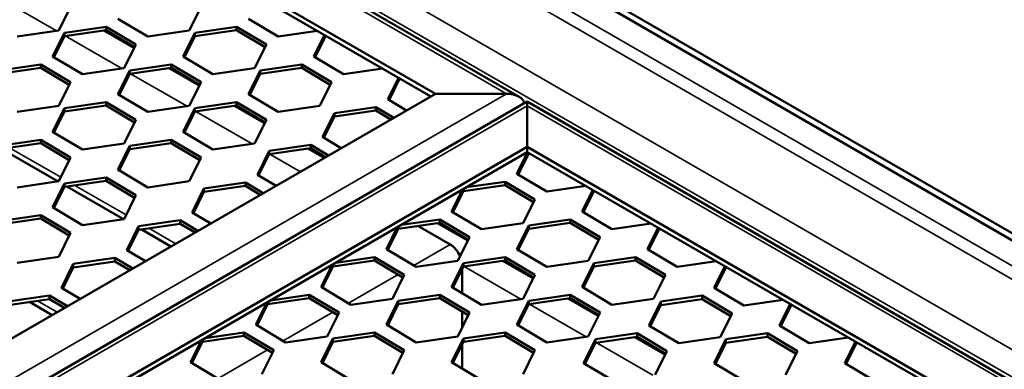
# Model space of a CAD drawing. Units: millimetres. Extents: x 0 to 42050, y 0 to 29700.
# Drawn here: x 9622 to 10209, y 5635 to 5844 of the extents above; entities that cross this region are included whole.
import ezdxf

# ---------------------------------------------------------------- set-up
doc = ezdxf.new("R2010")
doc.units = ezdxf.units.MM
doc.header["$LTSCALE"] = 50
for name, color, linetype, lineweight in [('Видимые тонкие (ГОСТ)', 7, 'Continuous', 35), ('Видимый контур (ГОСТ)', 7, 'Continuous', 50), ('Граница выносного элемента (ГОСТ)', 7, 'Continuous', 25)]:
    doc.layers.add(name, color=color, linetype=linetype, lineweight=lineweight)

# ---------------------------------------------------------------- blocks, each defined once
blk = doc.blocks.new('2dDetail0')
at = {"layer": 'Граница выносного элемента (ГОСТ)'}
blk.add_circle((179.788, 94.299), 81.614, dxfattribs=at)

msp = doc.modelspace()

# ---------------------------------------------------------------- linework, layer by layer
at = {"layer": 'Видимые тонкие (ГОСТ)'}
for p, q in [((8798.901, 6513.98), (10903.213, 5299.055)), ((10896.142, 5294.973), (8795.366, 6507.857)), ((8759.126, 6486.934), (10859.903, 5274.05)), ((10845.761, 5265.885), (8752.055, 6474.686)), ((9912.594, 5799.546), (9018.988, 6315.47)), ((9610.742, 5856.449), (9644.401, 5837.016)), ((9649.633, 5833.995), (9683.292, 5814.562)), ((9672.261, 5837.261), (9690.565, 5826.693)), ((9711.151, 5814.808), (9729.456, 5804.239)), ((9688.524, 5811.542), (9722.183, 5792.109)), ((9214.541, 5396.524), (9912.594, 5799.546)), ((9924.969, 5792.401), (9226.915, 5389.38)), ((9750.042, 5792.354), (9768.347, 5781.786)), ((10818.575, 5276.478), (9924.969, 5792.401)), ((9727.415, 5789.088), (9761.074, 5769.655)), ((9616.399, 5767.451), (9646.956, 5749.809)), ((9771.609, 5763.572), (9789.735, 5753.108)), ((9794.237, 5766.838), (9803.877, 5761.273)), ((9655.29, 5744.997), (9685.847, 5727.355)), ((9871.134, 5722.441), (9889.439, 5711.873)), ((9699.484, 5719.482), (9715.488, 5710.242)), ((9857.32, 5697.21), (9879.007, 5709.731)), ((9910.025, 5699.988), (9928.33, 5689.42)), ((9818.429, 5674.757), (9847.983, 5691.82)), ((9887.398, 5696.722), (9921.057, 5677.289)), ((9633.016, 5676.207), (9644.778, 5669.417)), ((9926.289, 5674.268), (9959.948, 5654.835)), ((9948.916, 5677.534), (9967.221, 5666.966)), ((9779.538, 5652.303), (9809.092, 5669.366)), ((9966.063, 5651.304), (9999.722, 5631.871)), ((9988.691, 5654.57), (10006.995, 5644.002)), ((9740.648, 5629.849), (9770.202, 5646.912))]:
    msp.add_line(p, q, dxfattribs=at)
at = {"layer": 'Видимый контур (ГОСТ)'}
for p, q in [((10920.007, 5308.751), (8802.437, 6531.331)), ((10916.472, 5306.71), (8798.901, 6529.29)), ((9920.094, 5797.752), (9018.988, 6318.006)), ((9870.168, 5799.546), (9018.988, 6290.975)), ((9867.516, 5798.015), (9018.988, 6287.913)), ((9652.787, 5851.392), (9645.761, 5837.212)), ((9730.569, 5851.392), (9723.543, 5837.212)), ((9698.759, 5833.635), (9681.002, 5844.238)), ((9776.541, 5833.635), (9758.783, 5844.238)), ((9649.137, 5835.965), (9673.92, 5839.542)), ((9673.92, 5839.542), (9691.678, 5828.939)), ((9673.92, 5837.501), (9673.92, 5839.542)), ((9726.918, 5835.965), (9751.702, 5839.542)), ((9751.702, 5839.542), (9769.459, 5828.939)), ((9751.702, 5837.501), (9751.702, 5839.542)), ((9645.761, 5837.212), (9620.977, 5833.635)), ((9642.111, 5821.784), (9649.137, 5835.965)), ((9649.137, 5833.924), (9642.891, 5821.318)), ((9673.92, 5837.501), (9649.137, 5833.924)), ((9649.137, 5833.924), (9649.137, 5835.965)), ((9690.897, 5827.364), (9673.92, 5837.501)), ((9723.543, 5837.212), (9698.759, 5833.635)), ((9719.892, 5821.784), (9726.918, 5835.965)), ((9726.918, 5833.924), (9720.673, 5821.318)), ((9751.702, 5837.501), (9726.918, 5833.924)), ((9726.918, 5833.924), (9726.918, 5835.965)), ((9768.679, 5827.364), (9751.702, 5837.501)), ((9799.965, 5837.016), (9776.541, 5833.635)), ((9797.674, 5821.784), (9804.052, 5834.656)), ((9804.7, 5833.924), (9798.455, 5821.318)), ((9804.7, 5833.924), (9804.7, 5834.282)), ((9805.197, 5833.995), (9804.7, 5833.924)), ((9691.678, 5828.939), (9684.652, 5814.758)), ((9769.459, 5828.939), (9762.433, 5814.758)), ((9659.868, 5811.181), (9642.111, 5821.784)), ((9737.65, 5811.181), (9719.892, 5821.784)), ((9815.432, 5811.181), (9797.674, 5821.784)), ((9610.246, 5813.511), (9635.029, 5817.088)), ((9635.029, 5815.047), (9610.246, 5811.47)), ((9635.029, 5817.088), (9652.787, 5806.485)), ((9635.029, 5815.047), (9635.029, 5817.088)), ((9652.006, 5804.91), (9635.029, 5815.047)), ((9684.652, 5814.758), (9659.868, 5811.181)), ((9688.028, 5813.511), (9712.811, 5817.088)), ((9712.811, 5815.047), (9688.028, 5811.47)), ((9712.811, 5817.088), (9730.569, 5806.485)), ((9712.811, 5815.047), (9712.811, 5817.088)), ((9729.788, 5804.91), (9712.811, 5815.047)), ((9762.433, 5814.758), (9737.65, 5811.181)), ((9765.809, 5813.511), (9790.593, 5817.088)), ((9790.593, 5815.047), (9765.809, 5811.47)), ((9790.593, 5817.088), (9808.35, 5806.485)), ((9790.593, 5815.047), (9790.593, 5817.088)), ((9807.57, 5804.91), (9790.593, 5815.047)), ((9838.856, 5814.562), (9815.432, 5811.181)), ((9681.002, 5799.331), (9688.028, 5813.511)), ((9688.028, 5811.47), (9681.782, 5798.865)), ((9688.028, 5811.47), (9688.028, 5813.511)), ((9758.783, 5799.331), (9765.809, 5813.511)), ((9765.809, 5811.47), (9759.564, 5798.865)), ((9765.809, 5811.47), (9765.809, 5813.511)), ((9841.868, 5796.269), (9848.246, 5809.141)), ((9848.894, 5808.408), (9848.894, 5808.766)), ((9652.787, 5806.485), (9645.761, 5792.305)), ((9730.569, 5806.485), (9723.543, 5792.305)), ((9808.35, 5806.485), (9801.324, 5792.305)), ((9848.894, 5808.408), (9842.649, 5795.803)), ((9849.391, 5808.48), (9848.894, 5808.408)), ((9193.328, 5408.772), (9870.168, 5799.546)), ((9698.759, 5788.728), (9681.002, 5799.331)), ((9776.541, 5788.728), (9758.783, 5799.331)), ((9870.168, 5799.546), (9912.594, 5799.546)), ((9912.594, 5799.546), (9870.168, 5799.546)), ((9924.969, 5794.938), (9224.719, 5390.648)), ((9645.761, 5792.305), (9620.977, 5788.728)), ((9642.111, 5776.877), (9649.137, 5791.057)), ((9649.137, 5791.057), (9673.92, 5794.635)), ((9673.92, 5792.593), (9649.137, 5789.016)), ((9649.137, 5789.016), (9649.137, 5791.057)), ((9673.92, 5794.635), (9691.678, 5784.031)), ((9673.92, 5792.593), (9673.92, 5794.635)), ((9690.897, 5782.456), (9673.92, 5792.593)), ((9723.543, 5792.305), (9698.759, 5788.728)), ((9719.892, 5776.877), (9726.918, 5791.057)), ((9726.918, 5791.057), (9751.702, 5794.635)), ((9751.702, 5792.593), (9726.918, 5789.016)), ((9726.918, 5789.016), (9726.918, 5791.057)), ((9751.702, 5794.635), (9769.459, 5784.031)), ((9751.702, 5792.593), (9751.702, 5794.635)), ((9768.679, 5782.456), (9751.702, 5792.593)), ((9801.324, 5792.305), (9776.541, 5788.728)), ((9810.003, 5787.996), (9834.787, 5791.573)), ((9834.787, 5791.573), (9845.391, 5785.241)), ((9834.787, 5789.532), (9834.787, 5791.573)), ((9852.99, 5789.628), (9841.868, 5796.269)), ((9924.969, 5792.401), (9924.969, 5794.938)), ((10826.075, 5274.684), (9924.969, 5794.938)), ((9924.969, 5794.938), (9924.969, 5792.401)), ((9924.969, 5792.401), (9924.969, 5767.907)), ((9924.969, 5767.907), (9924.969, 5792.401)), ((9649.137, 5789.016), (9642.891, 5776.411)), ((9726.918, 5789.016), (9720.673, 5776.411)), ((9802.977, 5773.815), (9810.003, 5787.996)), ((9810.003, 5785.954), (9803.758, 5773.349)), ((9834.787, 5789.532), (9810.003, 5785.954)), ((9810.003, 5785.954), (9810.003, 5787.996)), ((9843.653, 5784.237), (9834.787, 5789.532)), ((9691.678, 5784.031), (9684.652, 5769.851)), ((9769.459, 5784.031), (9762.433, 5769.851)), ((9659.868, 5766.274), (9642.111, 5776.877)), ((9737.65, 5766.274), (9719.892, 5776.877)), ((9814.099, 5767.174), (9802.977, 5773.815)), ((9924.969, 5767.907), (9248.129, 5377.133)), ((9610.246, 5768.604), (9635.029, 5772.181)), ((9635.029, 5770.14), (9610.246, 5766.563)), ((9635.029, 5772.181), (9652.787, 5761.578)), ((9635.029, 5770.14), (9635.029, 5772.181)), ((9652.006, 5760.003), (9635.029, 5770.14)), ((9684.652, 5769.851), (9659.868, 5766.274)), ((9681.002, 5754.423), (9688.028, 5768.604)), ((9688.028, 5768.604), (9712.811, 5772.181)), ((9712.811, 5770.14), (9688.028, 5766.563)), ((9688.028, 5766.563), (9688.028, 5768.604)), ((9712.811, 5772.181), (9730.569, 5761.578)), ((9712.811, 5770.14), (9712.811, 5772.181)), ((9729.788, 5760.003), (9712.811, 5770.14)), ((9762.433, 5769.851), (9737.65, 5766.274)), ((9771.113, 5765.542), (9795.896, 5769.119)), ((9795.896, 5769.119), (9806.5, 5762.787)), ((9795.896, 5767.078), (9795.896, 5769.119)), ((9924.969, 5767.907), (9924.969, 5764.845)), ((10776.149, 5276.478), (9924.969, 5767.907)), ((9924.969, 5764.845), (9924.969, 5767.907)), ((9924.969, 5764.845), (9250.78, 5375.602)), ((9611.713, 5766.774), (9645.372, 5747.341)), ((9688.028, 5766.563), (9681.782, 5753.957)), ((9764.087, 5751.362), (9771.113, 5765.542)), ((9771.113, 5763.501), (9764.867, 5750.896)), ((9795.896, 5767.078), (9771.113, 5763.501)), ((9771.113, 5763.501), (9771.113, 5765.542)), ((9804.762, 5761.784), (9795.896, 5767.078)), ((9918.766, 5751.872), (9925.144, 5764.744)), ((9925.792, 5764.011), (9919.547, 5751.406)), ((10773.497, 5274.947), (9924.969, 5764.845)), ((9925.792, 5764.011), (9925.792, 5764.369)), ((9926.289, 5764.083), (9925.792, 5764.011)), ((9652.787, 5761.578), (9645.761, 5747.397)), ((9730.569, 5761.578), (9723.543, 5747.397)), ((9698.759, 5743.82), (9681.002, 5754.423)), ((9775.208, 5744.721), (9764.087, 5751.362)), ((9936.524, 5741.269), (9918.766, 5751.872)), ((9645.761, 5747.397), (9620.977, 5743.82)), ((9642.111, 5731.97), (9649.137, 5746.15)), ((9649.137, 5744.109), (9642.891, 5731.504)), ((9649.137, 5746.15), (9673.92, 5749.727)), ((9673.92, 5747.686), (9649.137, 5744.109)), ((9649.137, 5744.109), (9649.137, 5746.15)), ((9650.604, 5744.321), (9684.263, 5724.888)), ((9673.92, 5749.727), (9691.678, 5739.124)), ((9673.92, 5747.686), (9673.92, 5749.727)), ((9690.897, 5737.549), (9673.92, 5747.686)), ((9723.543, 5747.397), (9698.759, 5743.82)), ((9732.222, 5743.088), (9757.005, 5746.665)), ((9757.005, 5744.624), (9732.222, 5741.047)), ((9757.005, 5746.665), (9767.609, 5740.334)), ((9757.005, 5744.624), (9757.005, 5746.665)), ((9765.871, 5739.33), (9757.005, 5744.624)), ((9911.685, 5745.135), (9886.901, 5741.557)), ((9888.592, 5743.843), (9911.685, 5747.176)), ((9911.685, 5745.135), (9911.685, 5747.176)), ((9911.685, 5747.176), (9929.442, 5736.573)), ((9928.662, 5734.997), (9911.685, 5745.135)), ((9959.948, 5744.65), (9936.524, 5741.269)), ((9691.678, 5739.124), (9684.652, 5724.944)), ((9725.196, 5728.908), (9732.222, 5743.088)), ((9732.222, 5741.047), (9725.976, 5728.442)), ((9732.222, 5741.047), (9732.222, 5743.088)), ((9879.875, 5729.418), (9886.393, 5742.573)), ((9886.901, 5741.557), (9880.656, 5728.952)), ((9886.901, 5741.557), (9886.901, 5742.866)), ((9957.657, 5729.418), (9964.035, 5742.29)), ((9964.683, 5741.557), (9958.438, 5728.952)), ((9964.683, 5741.557), (9964.683, 5741.916)), ((9965.18, 5741.629), (9964.683, 5741.557)), ((9929.442, 5736.573), (9922.416, 5722.392)), ((9610.246, 5723.696), (9635.029, 5727.274)), ((9635.029, 5727.274), (9652.787, 5716.671)), ((9635.029, 5725.232), (9635.029, 5727.274)), ((9659.868, 5721.367), (9642.111, 5731.97)), ((9736.317, 5722.267), (9725.196, 5728.908)), ((9897.633, 5718.815), (9879.875, 5729.418)), ((9975.415, 5718.815), (9957.657, 5729.418)), ((9635.029, 5725.232), (9610.246, 5721.655)), ((9652.006, 5715.095), (9635.029, 5725.232)), ((9684.652, 5724.944), (9659.868, 5721.367)), ((9686.305, 5706.454), (9693.331, 5720.635)), ((9693.331, 5720.635), (9718.114, 5724.212)), ((9718.114, 5722.171), (9693.331, 5718.593)), ((9693.331, 5718.593), (9693.331, 5720.635)), ((9718.114, 5724.212), (9728.719, 5717.88)), ((9718.114, 5722.171), (9718.114, 5724.212)), ((9726.981, 5716.876), (9718.114, 5722.171)), ((9872.794, 5722.681), (9848.01, 5719.104)), ((9849.701, 5721.389), (9872.794, 5724.722)), ((9879.007, 5709.731), (9859.821, 5720.808)), ((9872.794, 5722.681), (9872.794, 5724.722)), ((9872.794, 5724.722), (9890.552, 5714.119)), ((9889.771, 5712.544), (9872.794, 5722.681)), ((9922.416, 5722.392), (9897.633, 5718.815)), ((9918.766, 5706.965), (9925.792, 5721.145)), ((9925.792, 5721.145), (9950.576, 5724.722)), ((9950.576, 5722.681), (9925.792, 5719.104)), ((9925.792, 5719.104), (9925.792, 5721.145)), ((9950.576, 5722.681), (9950.576, 5724.722)), ((9950.576, 5724.722), (9968.333, 5714.119)), ((9967.553, 5712.544), (9950.576, 5722.681)), ((9998.839, 5722.196), (9975.415, 5718.815)), ((9652.787, 5716.671), (9645.761, 5702.49)), ((9693.331, 5718.593), (9687.085, 5705.988)), ((9694.798, 5718.805), (9712.559, 5708.55)), ((9840.984, 5706.965), (9847.502, 5720.119)), ((9848.01, 5719.104), (9841.765, 5706.499)), ((9848.01, 5719.104), (9848.01, 5720.413)), ((9925.792, 5719.104), (9919.547, 5706.499)), ((9996.548, 5706.965), (10002.926, 5719.836)), ((10003.574, 5719.104), (9997.328, 5706.499)), ((10003.574, 5719.104), (10003.574, 5719.462)), ((10004.07, 5719.175), (10003.574, 5719.104)), ((9890.552, 5714.119), (9883.526, 5699.939)), ((9968.333, 5714.119), (9961.307, 5699.939)), ((9697.426, 5699.813), (9686.305, 5706.454)), ((9858.742, 5696.361), (9840.984, 5706.965)), ((9936.524, 5696.361), (9918.766, 5706.965)), ((10014.305, 5696.361), (9996.548, 5706.965)), ((9645.761, 5702.49), (9620.977, 5698.913)), ((9647.414, 5684.001), (9654.44, 5698.181)), ((9654.44, 5698.181), (9679.223, 5701.758)), ((9679.223, 5699.717), (9654.44, 5696.14)), ((9654.44, 5696.14), (9654.44, 5698.181)), ((9679.223, 5701.758), (9689.828, 5695.426)), ((9679.223, 5699.717), (9679.223, 5701.758)), ((9688.09, 5694.423), (9679.223, 5699.717)), ((9802.094, 5684.511), (9808.611, 5697.666)), ((9833.903, 5700.227), (9809.12, 5696.65)), ((9809.12, 5696.65), (9809.12, 5697.959)), ((9810.81, 5698.935), (9833.903, 5702.268)), ((9833.903, 5700.227), (9833.903, 5702.268)), ((9833.903, 5702.268), (9851.661, 5691.665)), ((9850.88, 5690.09), (9833.903, 5700.227)), ((9883.526, 5699.939), (9858.742, 5696.361)), ((9879.875, 5684.511), (9886.901, 5698.691)), ((9886.901, 5698.691), (9911.685, 5702.268)), ((9911.685, 5700.227), (9886.901, 5696.65)), ((9886.901, 5696.65), (9886.901, 5698.691)), ((9911.685, 5700.227), (9911.685, 5702.268)), ((9911.685, 5702.268), (9929.442, 5691.665)), ((9928.662, 5690.09), (9911.685, 5700.227)), ((9961.307, 5699.939), (9936.524, 5696.361)), ((9957.657, 5684.511), (9964.683, 5698.691)), ((9964.683, 5698.691), (9989.467, 5702.268)), ((9989.467, 5700.227), (9964.683, 5696.65)), ((9964.683, 5696.65), (9964.683, 5698.691)), ((9989.467, 5700.227), (9989.467, 5702.268)), ((9989.467, 5702.268), (10007.224, 5691.665)), ((10006.444, 5690.09), (9989.467, 5700.227)), ((10037.729, 5699.742), (10014.305, 5696.361)), ((9654.44, 5696.14), (9648.194, 5683.535)), ((9809.12, 5696.65), (9802.874, 5684.045)), ((9851.661, 5691.665), (9844.635, 5677.485)), ((9886.901, 5696.65), (9880.656, 5684.045)), ((9886.078, 5680.807), (9886.078, 5694.988)), ((9929.442, 5691.665), (9922.416, 5677.485)), ((9964.683, 5696.65), (9958.438, 5684.045)), ((10007.224, 5691.665), (10000.198, 5677.485)), ((10036.323, 5684.001), (10042.7, 5696.872)), ((10043.349, 5696.14), (10037.103, 5683.535)), ((10043.349, 5696.14), (10043.349, 5696.498)), ((10043.845, 5696.211), (10043.349, 5696.14)), ((9658.536, 5677.36), (9647.414, 5684.001)), ((9771.919, 5676.482), (9795.012, 5679.815)), ((9795.012, 5677.774), (9795.012, 5679.815)), ((9795.012, 5679.815), (9812.77, 5669.212)), ((9819.851, 5673.908), (9802.094, 5684.511)), ((9848.01, 5676.238), (9872.794, 5679.815)), ((9872.794, 5677.774), (9872.794, 5679.815)), ((9872.794, 5679.815), (9890.552, 5669.212)), ((9897.633, 5673.908), (9879.875, 5684.511)), ((9925.792, 5676.238), (9950.576, 5679.815)), ((9950.576, 5677.774), (9950.576, 5679.815)), ((9950.576, 5679.815), (9968.333, 5669.212)), ((9975.415, 5673.908), (9957.657, 5684.511)), ((10054.08, 5673.397), (10036.323, 5684.001)), ((9615.549, 5675.727), (9640.333, 5679.304)), ((9640.333, 5677.263), (9615.549, 5673.686)), ((9628.33, 5675.531), (9641.849, 5667.726)), ((9640.333, 5679.304), (9650.937, 5672.973)), ((9640.333, 5677.263), (9640.333, 5679.304)), ((9649.199, 5671.969), (9640.333, 5677.263)), ((9763.203, 5662.057), (9769.721, 5675.212)), ((9770.229, 5674.196), (9763.983, 5661.591)), ((9795.012, 5677.774), (9770.229, 5674.196)), ((9770.229, 5674.196), (9770.229, 5675.505)), ((9811.989, 5667.636), (9795.012, 5677.774)), ((9844.635, 5677.485), (9819.851, 5673.908)), ((9840.984, 5662.057), (9848.01, 5676.238)), ((9848.01, 5674.196), (9841.765, 5661.591)), ((9872.794, 5677.774), (9848.01, 5674.196)), ((9848.01, 5674.196), (9848.01, 5676.238)), ((9889.771, 5667.636), (9872.794, 5677.774)), ((9922.416, 5677.485), (9897.633, 5673.908)), ((9918.766, 5662.057), (9925.792, 5676.238)), ((9925.792, 5674.196), (9919.547, 5661.591)), ((9950.576, 5677.774), (9925.792, 5674.196)), ((9925.792, 5674.196), (9925.792, 5676.238)), ((9967.553, 5667.636), (9950.576, 5677.774)), ((10000.198, 5677.485), (9975.415, 5673.908)), ((9997.432, 5661.547), (10004.458, 5675.727)), ((10004.458, 5673.686), (9998.212, 5661.081)), ((10004.458, 5675.727), (10029.241, 5679.304)), ((10029.241, 5677.263), (10004.458, 5673.686)), ((10004.458, 5673.686), (10004.458, 5675.727)), ((10029.241, 5679.304), (10046.999, 5668.701)), ((10029.241, 5677.263), (10029.241, 5679.304)), ((10046.218, 5667.126), (10029.241, 5677.263)), ((10077.504, 5676.778), (10054.08, 5673.397)), ((10075.214, 5661.547), (10081.591, 5674.419)), ((10082.24, 5673.686), (10075.994, 5661.081)), ((10082.24, 5673.686), (10082.24, 5674.044)), ((10082.736, 5673.758), (10082.24, 5673.686)), ((9812.77, 5669.212), (9805.744, 5655.031)), ((9890.552, 5669.212), (9883.526, 5655.031)), ((9886.078, 5660.183), (9886.078, 5669.842)), ((9968.333, 5669.212), (9961.307, 5655.031)), ((10046.999, 5668.701), (10039.973, 5654.521)), ((9780.96, 5651.454), (9763.203, 5662.057)), ((9858.742, 5651.454), (9840.984, 5662.057)), ((9936.524, 5651.454), (9918.766, 5662.057)), ((9733.029, 5654.028), (9756.121, 5657.361)), ((9756.121, 5655.32), (9756.121, 5657.361)), ((9756.121, 5657.361), (9773.879, 5646.758)), ((9809.12, 5653.784), (9833.903, 5657.361)), ((9833.903, 5655.32), (9833.903, 5657.361)), ((9833.903, 5657.361), (9851.661, 5646.758)), ((9886.901, 5653.784), (9911.685, 5657.361)), ((9911.685, 5655.32), (9911.685, 5657.361)), ((9911.685, 5657.361), (9929.442, 5646.758)), ((9965.567, 5653.274), (9990.35, 5656.851)), ((9990.35, 5656.851), (10008.108, 5646.248)), ((9990.35, 5654.81), (9990.35, 5656.851)), ((10015.189, 5650.944), (9997.432, 5661.547)), ((10043.349, 5653.274), (10068.132, 5656.851)), ((10068.132, 5656.851), (10085.89, 5646.248)), ((10068.132, 5654.81), (10068.132, 5656.851)), ((10092.971, 5650.944), (10075.214, 5661.547)), ((9724.312, 5639.604), (9730.83, 5652.758)), ((9731.338, 5651.743), (9725.092, 5639.138)), ((9756.121, 5655.32), (9731.338, 5651.743)), ((9731.338, 5651.743), (9731.338, 5653.052)), ((9773.098, 5645.183), (9756.121, 5655.32)), ((9805.744, 5655.031), (9780.96, 5651.454)), ((9802.094, 5639.604), (9809.12, 5653.784)), ((9809.12, 5651.743), (9802.874, 5639.138)), ((9833.903, 5655.32), (9809.12, 5651.743)), ((9809.12, 5651.743), (9809.12, 5653.784)), ((9850.88, 5645.183), (9833.903, 5655.32)), ((9883.526, 5655.031), (9858.742, 5651.454)), ((9879.875, 5639.604), (9886.901, 5653.784)), ((9886.901, 5651.743), (9880.656, 5639.138)), ((9911.685, 5655.32), (9886.901, 5651.743)), ((9886.901, 5651.743), (9886.901, 5653.784)), ((9928.662, 5645.183), (9911.685, 5655.32)), ((9961.307, 5655.031), (9936.524, 5651.454)), ((9958.541, 5639.093), (9965.567, 5653.274)), ((9965.567, 5651.232), (9959.321, 5638.627)), ((9990.35, 5654.81), (9965.567, 5651.232)), ((9965.567, 5651.232), (9965.567, 5653.274)), ((10007.328, 5644.672), (9990.35, 5654.81)), ((10039.973, 5654.521), (10015.189, 5650.944)), ((10036.323, 5639.093), (10043.349, 5653.274)), ((10043.349, 5651.232), (10037.103, 5638.627)), ((10068.132, 5654.81), (10043.349, 5651.232)), ((10043.349, 5651.232), (10043.349, 5653.274)), ((10085.109, 5644.672), (10068.132, 5654.81)), ((10116.395, 5654.325), (10092.971, 5650.944)), ((10114.104, 5639.093), (10120.482, 5651.965)), ((10121.13, 5651.232), (10114.885, 5638.627)), ((10121.13, 5651.232), (10121.13, 5651.591)), ((10121.627, 5651.304), (10121.13, 5651.232)), ((9773.879, 5646.758), (9766.853, 5632.578)), ((9851.661, 5646.758), (9844.635, 5632.578)), ((9886.078, 5635.9), (9886.078, 5650.081)), ((9929.442, 5646.758), (9922.416, 5632.578)), ((10008.108, 5646.248), (10001.082, 5632.067)), ((10085.89, 5646.248), (10078.864, 5632.067)), ((9742.069, 5629), (9724.312, 5639.604)), ((9819.851, 5629), (9802.094, 5639.604)), ((9897.633, 5629), (9879.875, 5639.604)), ((9976.299, 5628.49), (9958.541, 5639.093)), ((10054.08, 5628.49), (10036.323, 5639.093)), ((10131.862, 5628.49), (10114.104, 5639.093))]:
    msp.add_line(p, q, dxfattribs=at)
for centre, major_axis, start_param, end_param in [((9912.594, 5793.422), (10.607, 0), 0.0779245, 1.5707963), ((9912.594, 5793.422), (10.607, 0), 0.0779245, 1.5707963), ((9879.007, 5701.566), (-5, 8.66), 4.5146778, 5.4977871)]:
    msp.add_ellipse(centre, major_axis=major_axis, ratio=0.5773503, start_param=start_param, end_param=end_param, dxfattribs=at)

# ---------------------------------------------------------------- block references
at = {"layer": 'Граница выносного элемента (ГОСТ)', "xscale": 50, "yscale": 50, "zscale": 50}
msp.add_blockref('2dDetail0', (0, 0), dxfattribs=at)

doc.saveas('drawing.dxf')
